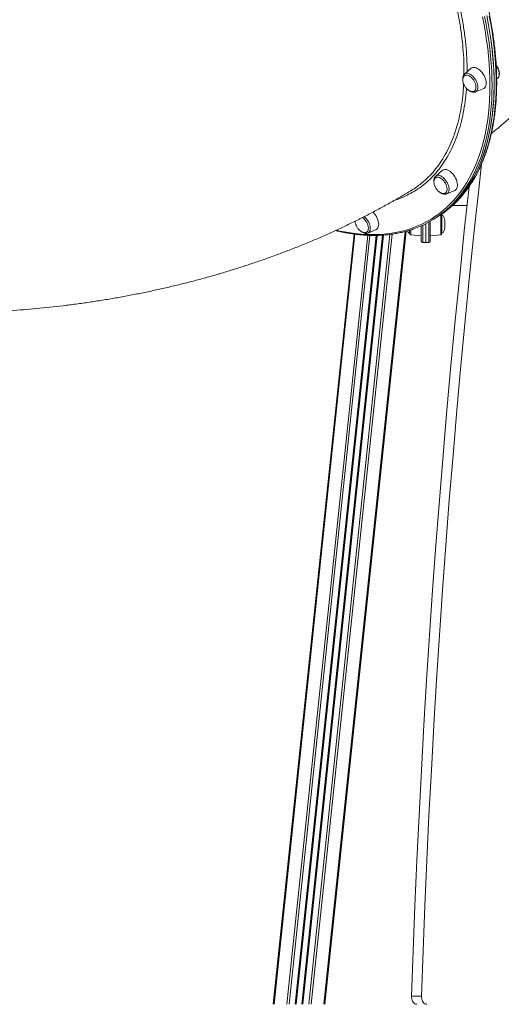
# Model space of a CAD drawing. Units: millimetres. Extents: x -12769 to 21822, y -4509 to 10312.
# Drawn here: x 7769 to 8419, y 5208 to 6539 of the extents above; entities that cross this region are included whole.
import ezdxf

# ---------------------------------------------------------------- set-up
doc = ezdxf.new("R2010")
doc.units = ezdxf.units.MM

msp = doc.modelspace()

# ---------------------------------------------------------------- linework, layer by layer
at = {"color": 7, "linetype": 'Continuous', "lineweight": 15}
for p, q in [((8378.7, 6472.9), (8369.6, 6465.2)), ((8413, 6458.3), (8414.3, 6459.4)), ((8384.5, 6441), (8384.4, 6441)), ((8384.5, 6441), (8395.5, 6445.7)), ((8339.8, 6335.1), (8330.7, 6327.4)), ((8330.6, 6327.3), (8330.7, 6327.4)), ((8345.6, 6303.2), (8356.5, 6307.9)), ((8353.3, 6287.4), (8373, 6287.4)), ((8222, 6266.4), (8222, 6266.2)), ((8323.2, 6266.1), (8323.2, 6239.4)), ((8327.3, 6268.6), (8330.1, 6270.3)), ((8330.1, 6270.3), (8333, 6272.1)), ((8339.2, 6274.7), (8339.2, 6250.1)), ((8180.9, 5208.4), (8290.6, 6252.8)), ((8180.9, 5208.4), (8290.6, 6252.8)), ((8239.2, 6250.4), (8250.1, 6255)), ((8295.2, 6254), (8295.2, 6250.1)), ((8311.2, 6239.4), (8311.2, 6260.1)), ((8317.2, 6262.9), (8317.2, 6237.4)), ((8111.2, 5208.4), (8220.6, 6249)), ((8142, 5208.4), (8251.2, 6247.2)), ((8150.1, 5208.4), (8259.3, 6247.5)), ((8239.2, 6250.4), (8239.1, 6250.3)), ((8297, 6248.1), (8311.2, 6246.4)), ((8323.2, 6246.4), (8337.5, 6248.1)), ((8313.2, 6237.4), (8317.2, 6237.4)), ((8317.2, 6237.4), (8321.2, 6237.4)), ((8298.2, 5219.6), (8311.6, 5219.6))]:
    msp.add_line(p, q, dxfattribs=at)
at = {"color": 8, "linetype": 'Continuous', "lineweight": 15}
for p, q in [((8337.5, 6248.1), (8337.5, 6275)), ((8179.7, 5208.4), (8289.4, 6252.4)), ((8180.9, 5208.4), (8290.6, 6252.8)), ((8297, 6254.6), (8297, 6248.1)), ((8313.2, 6261), (8313.2, 6237.4)), ((8321.2, 6237.4), (8321.2, 6265)), ((8112.4, 5208.4), (8221.7, 6248.8)), ((8129.8, 5208.4), (8239, 6247.3)), ((8132.6, 5208.4), (8241.8, 6247.2)), ((8141, 5208.4), (8250.2, 6247.2)), ((8142.4, 5208.4), (8251.5, 6247.2)), ((8149.7, 5208.4), (8258.9, 6247.5)), ((8151.1, 5208.4), (8260.3, 6247.6)), ((8159.5, 5208.4), (8268.8, 6248.4)), ((8162.3, 5208.4), (8271.7, 6248.9))]:
    msp.add_line(p, q, dxfattribs=at)
at = {"color": 7, "linetype": 'Continuous', "lineweight": 15, "flags": 128}
for points in [[(8400.1, 6541.8), (8402.2, 6531), (8404, 6520.4), (8405.5, 6509.8), (8406.8, 6499.3), (8407.9, 6489), (8408.7, 6478.8), (8409.3, 6468.7), (8409.6, 6458.8), (8409.6, 6449), (8409.4, 6439.3), (8409, 6429.8), (8408.3, 6420.5), (8407.4, 6411.4), (8406.2, 6402.5), (8404.8, 6393.7), (8403.1, 6385.2), (8401.2, 6376.8), (8399, 6368.7), (8396.6, 6360.8), (8394, 6353.1), (8391.1, 6345.6), (8388, 6338.4), (8384.7, 6331.5), (8381.1, 6324.8), (8377.3, 6318.3), (8373.3, 6312.1), (8369.1, 6306.2), (8364.6, 6300.5), (8359.9, 6295.1), (8355.1, 6290), (8350, 6285.2), (8344.7, 6280.7), (8339.2, 6276.4), (8333.6, 6272.5), (8330.1, 6270.3)], [(8399.6, 6544.5), (8401.7, 6533.7), (8403.5, 6523), (8405.2, 6512.4), (8406.5, 6501.9), (8407.6, 6491.6), (8408.5, 6481.3), (8409.1, 6471.2), (8409.5, 6461.2), (8409.6, 6451.4)], [(8395.5, 6445.7), (8396, 6446), (8397.1, 6446.8), (8397.9, 6447.9), (8398.5, 6449.3), (8398.9, 6450.9), (8399, 6452.7), (8398.9, 6454.7), (8398.5, 6456.7), (8397.9, 6458.9), (8397.1, 6461), (8396, 6463.1), (8394.8, 6465.2), (8393.4, 6467.1), (8391.8, 6468.9), (8390.2, 6470.4), (8388.6, 6471.7), (8386.9, 6472.8), (8385.2, 6473.5), (8383.6, 6474), (8382.1, 6474.1), (8380.7, 6473.9), (8379.4, 6473.4), (8378.7, 6472.9)], [(8382.8, 6442.2), (8383.6, 6442.9), (8384.3, 6443.9), (8384.8, 6445.1), (8385, 6446.6), (8385, 6448.2), (8384.8, 6450), (8384.3, 6451.8), (8383.6, 6453.7), (8382.7, 6455.5), (8381.6, 6457.3), (8380.3, 6458.9), (8378.9, 6460.4), (8377.5, 6461.6), (8376, 6462.6), (8374.6, 6463.3), (8373.2, 6463.7), (8371.9, 6463.7), (8370.7, 6463.5), (8370, 6463.2)], [(8409.6, 6451.4), (8409.5, 6441.7), (8409.1, 6432.2), (8408.5, 6422.8), (8407.6, 6413.7), (8406.5, 6404.7), (8405.2, 6395.9), (8403.5, 6387.3), (8401.7, 6378.9), (8399.6, 6370.7), (8397.3, 6362.7), (8394.7, 6355), (8391.9, 6347.5), (8388.8, 6340.2), (8385.5, 6333.2), (8382, 6326.4), (8378.3, 6319.9), (8374.3, 6313.6), (8370.1, 6307.6), (8365.7, 6301.9), (8361.1, 6296.4), (8356.3, 6291.3), (8351.3, 6286.4), (8346, 6281.8), (8340.6, 6277.5), (8335, 6273.4), (8330.1, 6270.3)], [(8311.6, 5219.6), (8313.7, 5280.6), (8316.1, 5341.6), (8318.7, 5402.6), (8321.6, 5463.6), (8324.8, 5524.6), (8328.2, 5585.5), (8331.8, 5646.4), (8335.8, 5707.2), (8340, 5768.1), (8344.4, 5828.9), (8349.1, 5889.6), (8354.1, 5950.3), (8359.3, 6011), (8364.8, 6071.6), (8370.5, 6132.2), (8376.5, 6192.7), (8382.8, 6253.2), (8389.3, 6313.6), (8392.7, 6344.1)], [(8356.5, 6307.9), (8357.6, 6308.6), (8358.6, 6309.5), (8359.3, 6310.8), (8359.8, 6312.3), (8360.1, 6314), (8360.1, 6315.9), (8359.8, 6317.9), (8359.3, 6320), (8358.6, 6322.1), (8357.6, 6324.3), (8356.5, 6326.4), (8355.2, 6328.4), (8353.7, 6330.2), (8352.1, 6331.9), (8350.5, 6333.3), (8348.8, 6334.5), (8347.1, 6335.4), (8345.4, 6336), (8343.9, 6336.3), (8342.4, 6336.2), (8341.1, 6335.9), (8339.9, 6335.2), (8339.8, 6335.1)], [(8344, 6304.5), (8344.6, 6305), (8345.3, 6306), (8345.8, 6307.2), (8346.1, 6308.6), (8346.1, 6310.2), (8345.9, 6312), (8345.4, 6313.9), (8344.7, 6315.7), (8343.8, 6317.6), (8342.7, 6319.3), (8341.5, 6321), (8340.1, 6322.5), (8338.7, 6323.7), (8337.2, 6324.7), (8335.8, 6325.4), (8334.3, 6325.8), (8333, 6325.9), (8331.8, 6325.7), (8331, 6325.3)], [(8298.2, 5219.6), (8300.3, 5280.6), (8302.6, 5341.6), (8305.3, 5402.6), (8308.2, 5463.6), (8311.3, 5524.6), (8314.7, 5585.5), (8318.4, 5646.4), (8322.3, 5707.2), (8326.5, 5768.1), (8331, 5828.9), (8335.7, 5889.6), (8340.6, 5950.3), (8345.9, 6011), (8351.3, 6071.6), (8357.1, 6132.2), (8363.1, 6192.7), (8369.3, 6253.2), (8375.8, 6313.4)], [(8250.1, 6255), (8250.7, 6255.3), (8251.8, 6256.1), (8252.6, 6257.3), (8253.2, 6258.6), (8253.6, 6260.2), (8253.7, 6262), (8253.6, 6264), (8253.2, 6266.1), (8252.6, 6268.2), (8251.8, 6270.3), (8250.7, 6272.5), (8249.5, 6274.5), (8248.1, 6276.4), (8246.5, 6278.2), (8246, 6278.8)], [(8237.4, 6251.5), (8238.1, 6252.1), (8238.9, 6253), (8239.4, 6254.2), (8239.7, 6255.6), (8239.8, 6257.2), (8239.5, 6259), (8239.1, 6260.8), (8238.4, 6262.7), (8237.5, 6264.5), (8236.4, 6266.3), (8235.2, 6268), (8233.9, 6269.5), (8232.4, 6270.7), (8231.6, 6271.3)], [(8305.2, 5208.4), (8303.9, 5208.6), (8302.6, 5209.1), (8301.4, 5209.9), (8300.4, 5211.1), (8299.5, 5212.5), (8298.8, 5214.1), (8298.3, 5215.9), (8298.1, 5217.7), (8298.2, 5219.6)], [(8318.6, 5208.4), (8317.3, 5208.6), (8316, 5209.1), (8314.8, 5209.9), (8313.8, 5211.1), (8312.9, 5212.5), (8312.2, 5214.1), (8311.8, 5215.9), (8311.6, 5217.7), (8311.6, 5219.6)]]:
    msp.add_lwpolyline(points, dxfattribs=at)
at = {"color": 8, "linetype": 'Continuous', "lineweight": 15, "flags": 128}
for points in [[(8355.6, 6289.6), (8357.9, 6291.8), (8362.8, 6296.9), (8367.4, 6302.3), (8371.9, 6307.9), (8376.1, 6313.8), (8380.1, 6320), (8383.9, 6326.5), (8387.5, 6333.2), (8390.8, 6340.2), (8394, 6347.4), (8396.8, 6354.8), (8399.5, 6362.5), (8401.9, 6370.4), (8404, 6378.6), (8405.9, 6386.9), (8407.6, 6395.5), (8409, 6404.2), (8410.2, 6413.1), (8411.1, 6422.3), (8411.8, 6431.6), (8412.3, 6441.1), (8412.5, 6450.7), (8412.4, 6460.5), (8412.1, 6470.4), (8411.5, 6480.5), (8410.7, 6490.7), (8409.7, 6501.1), (8408.4, 6511.5), (8406.8, 6522.1), (8405, 6532.8), (8403, 6543.5)], [(8404, 6449.7), (8403.9, 6459.4), (8403.5, 6469.4), (8402.9, 6479.4), (8402, 6489.7), (8400.9, 6500), (8399.5, 6510.4), (8397.9, 6520.9), (8396.1, 6531.6), (8394, 6542.3)], [(8396.8, 6542.7), (8398.9, 6532), (8400.7, 6521.3), (8402.3, 6510.7), (8403.7, 6500.2), (8404.8, 6489.8), (8405.7, 6479.6), (8406.3, 6469.5), (8406.7, 6459.5), (8406.8, 6449.7)], [(8369.6, 6465.2), (8370.5, 6465.8), (8371.7, 6466.2), (8373.1, 6466.3), (8374.5, 6466.1), (8376.1, 6465.5), (8377.6, 6464.7), (8379.2, 6463.6), (8380.8, 6462.2), (8382.2, 6460.6), (8383.6, 6458.9), (8384.8, 6457), (8385.8, 6455), (8386.6, 6453), (8387.2, 6451), (8387.6, 6449.1), (8387.7, 6447.3)], [(8414.3, 6459.4), (8414.4, 6459.5), (8415.3, 6460.5), (8415.9, 6461.7), (8416.2, 6463.2), (8416.3, 6464.9), (8416.2, 6466.7), (8415.9, 6468.7), (8415.3, 6470.7), (8414.4, 6472.7), (8413.4, 6474.7), (8412.4, 6476.2)], [(8196.6, 6254.2), (8201.8, 6253.1), (8210, 6251.5), (8218.1, 6250.2), (8226, 6249.3), (8233.9, 6248.6), (8241.6, 6248.3), (8249.3, 6248.3), (8256.8, 6248.6), (8264.2, 6249.2), (8271.4, 6250.1), (8278.5, 6251.4), (8285.5, 6253), (8292.3, 6254.8), (8299, 6257), (8305.4, 6259.5), (8311.8, 6262.3), (8317.9, 6265.4), (8323.9, 6268.8), (8329.7, 6272.5), (8335.3, 6276.5), (8340.7, 6280.8), (8345.9, 6285.4), (8350.9, 6290.3), (8355.7, 6295.4), (8360.3, 6300.8), (8364.7, 6306.5), (8368.8, 6312.5), (8372.8, 6318.8), (8376.5, 6325.2), (8380, 6332), (8383.3, 6339), (8386.3, 6346.2), (8389.1, 6353.7), (8391.7, 6361.4), (8394, 6369.3), (8396.1, 6377.5), (8397.9, 6385.8), (8399.5, 6394.4), (8400.9, 6403.1), (8402, 6412.1), (8402.9, 6421.2), (8403.5, 6430.5), (8403.9, 6440), (8404, 6449.7)], [(8406.8, 6449.7), (8406.7, 6440), (8406.3, 6430.4), (8405.7, 6421.1), (8404.8, 6411.9), (8403.7, 6402.9), (8402.3, 6394.1), (8400.7, 6385.5), (8398.9, 6377.1), (8396.8, 6369), (8394.4, 6361), (8391.9, 6353.3), (8389, 6345.7), (8386, 6338.5), (8382.7, 6331.4), (8379.2, 6324.7), (8375.5, 6318.1), (8371.5, 6311.9), (8367.3, 6305.9), (8362.9, 6300.2), (8358.3, 6294.7), (8353.5, 6289.5), (8350.2, 6286.3)], [(8387.7, 6447.3), (8387.6, 6445.6), (8387.2, 6444.1), (8386.6, 6442.8), (8385.8, 6441.8), (8384.8, 6441.1), (8384.5, 6441)], [(8330.7, 6327.4), (8330.9, 6327.6), (8332, 6328.2), (8333.2, 6328.5), (8334.6, 6328.4), (8336.1, 6328.1), (8337.7, 6327.5), (8339.2, 6326.5), (8340.8, 6325.3), (8342.3, 6323.9), (8343.7, 6322.3), (8345, 6320.5), (8346.2, 6318.6), (8347.2, 6316.6), (8347.9, 6314.6), (8348.4, 6312.6), (8348.7, 6310.7), (8348.8, 6308.9), (8348.6, 6307.3), (8348.1, 6305.8), (8347.4, 6304.7)], [(8347.4, 6304.7), (8346.5, 6303.8), (8345.6, 6303.2)], [(8234.2, 6272.6), (8234.9, 6272), (8236.4, 6270.5), (8237.8, 6268.8), (8239.1, 6267), (8240.2, 6265), (8241.1, 6263), (8241.7, 6261), (8242.2, 6259.1), (8242.4, 6257.2), (8242.4, 6255.4), (8242.1, 6253.9), (8241.5, 6252.6), (8240.8, 6251.5), (8239.8, 6250.7), (8239.2, 6250.4)]]:
    msp.add_lwpolyline(points, dxfattribs=at)
at = {"color": 7, "linetype": 'Continuous', "lineweight": 15}
for centre, radius, start, end in [((8255.6, 6384.8), 136.6, 289.4347, 313.8201), ((8260.9, 6388.8), 137.2, 301.6961, 313.6871), ((8337.2, 6274.7), 2, 0, 37.39), ((8297.2, 6250.1), 2, 180, 263), ((8313.2, 6239.4), 2, 180, 270), ((8321.2, 6239.4), 2, 270, 0), ((8337.2, 6250.1), 2, 277, 0)]:
    msp.add_arc(centre, radius, start, end, dxfattribs=at)
for centre, major_axis, start_param, end_param in [((8339.2, 6262.4), (0, 12.3), 4.712389, 6.283185), ((8295.2, 6262.4), (0, -12.3), 5.560861, 6.283185), ((8339.2, 6262.4), (0, -12.3), 0, 1.570796)]:
    msp.add_ellipse(centre, major_axis=major_axis, ratio=0.326105, start_param=start_param, end_param=end_param, dxfattribs=at)
for points, knots in [([(8355.9, 6289.8), (8356, 6289.8), (8357.7, 6291.4), (8360.9, 6294.7), (8365.4, 6299.7), (8369.8, 6304.9), (8373.9, 6310.4), (8377.9, 6316.2), (8381.6, 6322.1), (8385.2, 6328.3), (8388.6, 6334.8), (8391.7, 6341.4), (8394.7, 6348.3), (8397.4, 6355.4), (8399.9, 6362.7), (8402.2, 6370.2), (8404.3, 6377.9), (8406.1, 6385.8), (8407.8, 6393.9), (8409.2, 6402.1), (8410.4, 6410.6), (8411.4, 6419.2), (8412.2, 6427.9), (8412.7, 6436.9), (8413, 6445.9), (8413.1, 6455.1), (8412.9, 6464.5), (8412.6, 6474), (8412, 6483.6), (8411.2, 6493.3), (8410.1, 6503.1), (8408.9, 6513), (8407.4, 6523), (8405.7, 6533.1), (8403.8, 6543.3), (8401.7, 6553.6), (8399.3, 6563.9), (8396.8, 6574.3), (8394, 6584.7), (8391, 6595.2), (8387.8, 6605.7), (8384.4, 6616.2), (8380.8, 6626.8), (8377, 6637.3), (8373, 6647.9), (8368.8, 6658.5), (8364.4, 6669), (8359.9, 6679.5), (8355.1, 6690), (8350.2, 6700.5), (8345.1, 6710.9), (8339.8, 6721.3), (8334.3, 6731.6), (8328.7, 6741.9), (8322.9, 6752.1), (8317, 6762.2), (8310.9, 6772.2), (8304.6, 6782.2), (8298.2, 6792), (8291.7, 6801.7), (8285, 6811.3), (8278.2, 6820.8), (8271.3, 6830.2), (8264.2, 6839.4), (8257.1, 6848.5), (8249.8, 6857.4), (8242.4, 6866.2), (8234.9, 6874.8), (8227.4, 6883.3), (8219.7, 6891.5), (8211.9, 6899.6), (8204.1, 6907.5), (8196.2, 6915.3), (8188.2, 6922.8), (8180.2, 6930.1), (8172.1, 6937.2), (8164, 6944.1), (8155.8, 6950.8), (8147.6, 6957.3), (8139.4, 6963.5), (8131.1, 6969.5), (8122.8, 6975.2), (8114.5, 6980.8), (8106.2, 6986.1), (8097.9, 6991.1), (8089.6, 6995.9), (8081.3, 7000.4), (8073, 7004.6), (8064.7, 7008.7), (8056.5, 7012.4), (8048.3, 7015.9), (8040.1, 7019.1), (8032, 7022), (8023.9, 7024.6), (8015.9, 7027), (8008, 7029.1), (8000.1, 7030.9), (7992.3, 7032.4), (7984.6, 7033.7), (7976.9, 7034.7), (7969.4, 7035.3), (7962, 7035.7), (7954.6, 7035.8), (7947.4, 7035.7), (7940.3, 7035.2), (7933.3, 7034.4), (7926.4, 7033.4), (7919.6, 7032.1), (7913, 7030.5), (7907.1, 7028.8), (7903.4, 7027.5), (7901.9, 7027)], [0, 0, 0, 0, 0.000496, 0.009734, 0.018975, 0.028218, 0.037466, 0.046717, 0.055972, 0.06523, 0.074492, 0.083758, 0.093026, 0.102298, 0.111572, 0.120849, 0.130127, 0.139407, 0.148689, 0.157971, 0.167255, 0.176539, 0.185824, 0.195109, 0.204394, 0.213679, 0.222964, 0.23225, 0.241535, 0.250819, 0.260104, 0.269388, 0.278672, 0.287955, 0.297238, 0.306521, 0.315803, 0.325086, 0.334367, 0.343649, 0.35293, 0.362211, 0.371491, 0.380771, 0.390052, 0.399331, 0.408611, 0.41789, 0.42717, 0.436449, 0.445728, 0.455007, 0.464285, 0.473564, 0.482843, 0.492121, 0.5014, 0.510678, 0.519957, 0.529235, 0.538514, 0.547793, 0.557071, 0.56635, 0.575629, 0.584909, 0.594188, 0.603467, 0.612747, 0.622027, 0.631307, 0.640588, 0.649868, 0.659149, 0.668431, 0.677712, 0.686994, 0.696277, 0.705559, 0.714843, 0.724126, 0.73341, 0.742694, 0.751979, 0.761264, 0.770549, 0.779834, 0.78912, 0.798406, 0.807693, 0.816979, 0.826265, 0.835551, 0.844837, 0.854122, 0.863406, 0.87269, 0.881972, 0.891253, 0.900532, 0.909809, 0.919084, 0.928356, 0.937626, 0.946891, 0.956154, 0.965412, 0.974667, 0.983918, 0.993166, 1, 1, 1, 1]), ([(8405.9, 6384.9), (8407.3, 6386), (8413, 6390.6), (8422.7, 6398.8), (8434.9, 6409.5), (8446.9, 6420.4), (8458.5, 6431.5), (8469.9, 6442.7), (8481, 6454.1), (8491.8, 6465.6), (8502.3, 6477.3), (8512.5, 6489.1), (8522.4, 6501.1), (8532, 6513.2), (8541.3, 6525.4), (8550.3, 6537.7), (8559, 6550.2), (8567.3, 6562.8), (8575.4, 6575.5), (8583.1, 6588.3), (8590.5, 6601.2), (8597.7, 6614.2), (8604.5, 6627.3), (8610.9, 6640.5), (8617.1, 6653.8), (8623, 6667.2), (8628.5, 6680.6), (8633.7, 6694.1), (8638.6, 6707.7), (8643.2, 6721.3), (8647.5, 6735), (8651.5, 6748.7), (8655.1, 6762.5), (8658.4, 6776.4), (8661.4, 6790.2), (8664.1, 6804.2), (8666.5, 6818.1), (8668.5, 6832.1), (8670.3, 6846.1), (8671.7, 6860.1), (8672.8, 6874.1), (8673.5, 6888.1), (8673.9, 6899), (8674, 6905.2), (8674, 6906.7)], [0, 0, 0, 0, 0.00899, 0.035629, 0.062167, 0.0886, 0.114922, 0.14113, 0.16722, 0.193189, 0.219036, 0.244759, 0.270357, 0.295831, 0.32118, 0.346405, 0.371509, 0.396492, 0.421358, 0.446108, 0.470746, 0.495275, 0.519698, 0.54402, 0.568244, 0.592374, 0.616414, 0.640368, 0.664242, 0.688038, 0.711762, 0.735419, 0.759011, 0.782545, 0.806025, 0.829454, 0.852838, 0.876181, 0.899488, 0.922762, 0.94601, 0.969234, 0.99244, 1, 1, 1, 1]), ([(8369.6, 6465.2), (8369.6, 6465.1), (8369.2, 6464.9), (8368.6, 6464.1), (8367.9, 6462.9), (8367.4, 6461.5), (8367.2, 6460.1), (8367.1, 6458.9), (8367.2, 6458), (8367.3, 6457.3), (8367.3, 6457)], [0, 0, 0, 0, 0.012781, 0.178306, 0.345412, 0.51804, 0.697627, 0.802654, 0.903822, 1, 1, 1, 1]), ([(8414.3, 6459.4), (8414.3, 6459.4), (8414.7, 6459.7), (8415.3, 6460.5), (8416, 6461.7), (8416.5, 6463.1), (8416.7, 6464.4), (8416.8, 6465.6), (8416.7, 6466.9), (8416.5, 6468.5), (8416, 6470.4), (8415.3, 6472.4), (8414.4, 6474.3), (8413.4, 6476), (8412.7, 6477), (8412.3, 6477.5)], [0, 0, 0, 0, 0.0074857, 0.0904888, 0.1742877, 0.260852, 0.3508985, 0.403565, 0.4543015, 0.548706, 0.6428435, 0.7366163, 0.8300562, 0.9233232, 1, 1, 1, 1]), ([(8370, 6463.1), (8369.8, 6463), (8369.2, 6462.7), (8368.5, 6461.8), (8367.8, 6460.6), (8367.4, 6459.3), (8367.3, 6457.8), (8367.3, 6456.2), (8367.5, 6454.6), (8367.9, 6453.1), (8368.4, 6451.7), (8369, 6450.3), (8369.6, 6449.3), (8369.9, 6448.7)], [0, 0, 0, 0, 0.0625228, 0.1612041, 0.2630845, 0.3576164, 0.4536631, 0.5509972, 0.648562, 0.7429133, 0.8188109, 0.8831718, 1, 1, 1, 1]), ([(8369.9, 6448.7), (8370.3, 6448.1), (8370.9, 6447.3), (8371.8, 6446.2), (8372.6, 6445.3), (8373.7, 6444.3), (8374.9, 6443.4), (8376.1, 6442.6), (8377.4, 6442), (8378.8, 6441.6), (8380.1, 6441.5), (8381.3, 6441.6), (8382.2, 6441.9), (8382.7, 6442.2), (8382.8, 6442.3)], [0, 0, 0, 0, 0.116221, 0.163303, 0.24136, 0.32241, 0.408999, 0.498782, 0.590642, 0.683758, 0.777701, 0.872374, 0.968037, 1, 1, 1, 1]), ([(8376.1, 6442.6), (8376.1, 6442.6), (8376.7, 6442.2), (8377.8, 6441.6), (8379.4, 6440.9), (8381, 6440.6), (8382.4, 6440.5), (8383.6, 6440.7), (8384.2, 6440.9), (8384.4, 6441)], [0, 0, 0, 0, 0.0036273, 0.1957177, 0.3893993, 0.5831139, 0.7533856, 0.9173492, 1, 1, 1, 1]), ([(8330.6, 6327.3), (8330.4, 6327.1), (8330.1, 6326.8), (8329.7, 6326.3), (8329.2, 6325.6), (8328.7, 6324.4), (8328.3, 6322.9), (8328.2, 6321.2), (8328.2, 6319.9), (8328.4, 6319.2), (8328.4, 6319.1)], [0, 0, 0, 0, 0.097336, 0.139969, 0.246835, 0.419256, 0.596589, 0.780559, 0.96862, 1, 1, 1, 1]), ([(8331.1, 6325.3), (8330.8, 6325.2), (8330.3, 6324.8), (8329.5, 6324), (8328.9, 6322.8), (8328.5, 6321.5), (8328.3, 6320), (8328.4, 6318.4), (8328.6, 6316.8), (8329, 6315.3), (8329.5, 6313.9), (8330.1, 6312.5), (8330.6, 6311.5), (8331, 6310.9)], [0, 0, 0, 0, 0.059957, 0.158908, 0.261067, 0.355861, 0.452178, 0.549772, 0.647609, 0.742215, 0.818316, 0.882859, 1, 1, 1, 1]), ([(7681.1, 6142.4), (7683.5, 6142.5), (7692, 6142.6), (7706.5, 6143), (7724.4, 6143.7), (7742.4, 6144.6), (7760.4, 6145.7), (7778.3, 6147.1), (7796.2, 6148.8), (7814.1, 6150.6), (7831.9, 6152.7), (7849.7, 6155), (7867.4, 6157.6), (7885.1, 6160.4), (7902.8, 6163.4), (7920.4, 6166.7), (7937.9, 6170.2), (7955.3, 6173.9), (7972.7, 6177.9), (7990, 6182.1), (8007.3, 6186.5), (8024.4, 6191.2), (8041.4, 6196.1), (8058.4, 6201.3), (8075.2, 6206.7), (8092, 6212.3), (8108.6, 6218.2), (8125.1, 6224.3), (8141.4, 6230.6), (8157.7, 6237.2), (8173.8, 6244), (8189.7, 6251.1), (8205.5, 6258.4), (8221.1, 6265.9), (8236.5, 6273.7), (8251.8, 6281.7), (8266.9, 6289.9), (8281.8, 6298.3), (8292, 6304.4), (8297.2, 6307.5), (8297.7, 6307.8)], [0, 0, 0, 0, 0.011102, 0.038191, 0.065285, 0.092386, 0.119497, 0.146618, 0.173753, 0.200903, 0.22807, 0.255254, 0.28246, 0.309687, 0.336937, 0.364211, 0.391511, 0.418838, 0.446192, 0.473575, 0.500985, 0.528425, 0.555893, 0.58339, 0.610914, 0.638464, 0.666038, 0.693636, 0.721254, 0.748889, 0.77654, 0.8042, 0.831867, 0.859534, 0.887196, 0.914847, 0.94248, 0.970089, 0.997667, 1, 1, 1, 1]), ([(8297.6, 6307.9), (8300.2, 6309.5), (8304.8, 6312.3), (8309, 6315.7), (8310.9, 6317.2)], [0, 0, 0, 0, 0.567484, 1, 1, 1, 1]), ([(8331, 6310.9), (8331.4, 6310.3), (8331.9, 6309.5), (8332.9, 6308.4), (8333.7, 6307.4), (8334.8, 6306.5), (8335.9, 6305.6), (8337.2, 6304.8), (8338.5, 6304.2), (8339.8, 6303.8), (8341.1, 6303.7), (8342.4, 6303.8), (8343.4, 6304.1), (8343.9, 6304.5), (8344.1, 6304.6)], [0, 0, 0, 0, 0.1137408, 0.1598073, 0.2361968, 0.3155129, 0.4002495, 0.4881082, 0.5780007, 0.6691335, 0.7610662, 0.8537044, 0.94733, 1, 1, 1, 1]), ([(8337.3, 6304.8), (8337.5, 6304.6), (8338.2, 6304.1), (8339.5, 6303.5), (8341.1, 6302.9), (8342.7, 6302.7), (8344.1, 6302.8), (8345.1, 6303), (8345.5, 6303.2), (8345.6, 6303.2)], [0, 0, 0, 0, 0.0662467, 0.2590938, 0.4532788, 0.6461195, 0.8134303, 0.9928328, 1, 1, 1, 1]), ([(8222, 6266.4), (8222, 6266.1), (8222, 6265.3), (8222.2, 6263.9), (8222.6, 6262.4), (8223.1, 6261.1), (8223.7, 6259.6), (8224.3, 6258.7), (8224.6, 6258)], [0, 0, 0, 0, 0.107395, 0.301351, 0.488918, 0.639794, 0.767763, 1, 1, 1, 1]), ([(8195.3, 6253.7), (8197.1, 6253.3), (8201.5, 6252.2), (8208.5, 6250.8), (8216.2, 6249.5), (8223.9, 6248.5), (8231.5, 6247.7), (8238.9, 6247.2), (8246.3, 6247.1), (8253.6, 6247.2), (8260.7, 6247.6), (8267.7, 6248.3), (8274.6, 6249.2), (8281.4, 6250.5), (8288.1, 6252), (8294.5, 6253.8), (8298.7, 6255.2), (8300.8, 6255.9)], [0, 0, 0, 0, 0.04641, 0.114715, 0.18301, 0.251293, 0.31956, 0.387812, 0.456045, 0.524256, 0.592443, 0.660605, 0.72874, 0.796846, 0.864925, 0.932975, 1, 1, 1, 1]), ([(8224.6, 6258), (8225, 6257.5), (8225.6, 6256.6), (8226.5, 6255.5), (8227.3, 6254.6), (8228.4, 6253.6), (8229.5, 6252.7), (8230.8, 6251.9), (8232.1, 6251.3), (8233.4, 6251), (8234.8, 6250.8), (8236, 6250.9), (8236.9, 6251.2), (8237.3, 6251.5), (8237.4, 6251.5)], [0, 0, 0, 0, 0.116835, 0.164166, 0.24263, 0.324118, 0.411156, 0.501416, 0.593764, 0.687372, 0.781811, 0.876994, 0.973155, 1, 1, 1, 1]), ([(8230.9, 6251.9), (8231.2, 6251.8), (8231.9, 6251.2), (8233.2, 6250.6), (8234.8, 6250), (8236.4, 6249.8), (8237.8, 6249.9), (8238.7, 6250.2), (8239.1, 6250.3)], [0, 0, 0, 0, 0.077772, 0.273123, 0.469748, 0.664792, 0.833751, 1, 1, 1, 1])]:
    msp.add_open_spline(points, degree=3, knots=knots, dxfattribs=at)
at = {"color": 8, "linetype": 'Continuous', "lineweight": 15}
for points, knots in [([(8368.8, 6464.4), (8368.9, 6468.9), (8369, 6479.1), (8368, 6495.4), (8366.3, 6513.2), (8363.8, 6531.6), (8360.3, 6550.5), (8356, 6569.8), (8350.8, 6589.2), (8344.9, 6608.5), (8340.6, 6621.4), (8338.2, 6627.8), (8338.1, 6627.9)], [0, 0, 0, 0, 0.091738, 0.203924, 0.316196, 0.428382, 0.543826, 0.659365, 0.774809, 0.886995, 0.999267, 1, 1, 1, 1]), ([(8343, 6626.4), (8345, 6620.8), (8349.2, 6608.8), (8354.8, 6590.3), (8360, 6570.9), (8364.3, 6551.7), (8367.8, 6532.7), (8370.5, 6514.1), (8372.2, 6495.9), (8373.1, 6480.5), (8373.1, 6471.4), (8373.1, 6468.1)], [0, 0, 0, 0, 0.099997, 0.218355, 0.336713, 0.455443, 0.574365, 0.693286, 0.812017, 0.930375, 1, 1, 1, 1]), ([(8310.9, 6317.2), (8312, 6318.1), (8316.3, 6321.4), (8323.1, 6328.2), (8331.2, 6337.4), (8338.6, 6347.8), (8345.3, 6359.1), (8351.3, 6371.5), (8356.3, 6384.6), (8360.5, 6398.3), (8363.9, 6412.7), (8366.4, 6427.9), (8367.9, 6441), (8368.3, 6449.2), (8368.4, 6451.8)], [0, 0, 0, 0, 0.033532, 0.124733, 0.216004, 0.307205, 0.401055, 0.494982, 0.588832, 0.680033, 0.771304, 0.862505, 0.956355, 1, 1, 1, 1]), ([(8372.3, 6445.6), (8372.3, 6445.2), (8372, 6439.2), (8370.6, 6428.2), (8368.1, 6412.7), (8364.7, 6398), (8360.5, 6384), (8355.4, 6370.9), (8349.5, 6358.6), (8342.8, 6347.2), (8335.3, 6336.7), (8327.1, 6327.1), (8318.4, 6318.8), (8309.2, 6311.5), (8299.6, 6305.3), (8289.5, 6300.1), (8281.5, 6296.6), (8276.8, 6295.3), (8275.8, 6295)], [0, 0, 0, 0, 0.005592, 0.076795, 0.147998, 0.219087, 0.289953, 0.360819, 0.431908, 0.503111, 0.574315, 0.645404, 0.71627, 0.782752, 0.849326, 0.9159, 0.982383, 1, 1, 1, 1])]:
    msp.add_open_spline(points, degree=3, knots=knots, dxfattribs=at)

doc.saveas('drawing.dxf')
